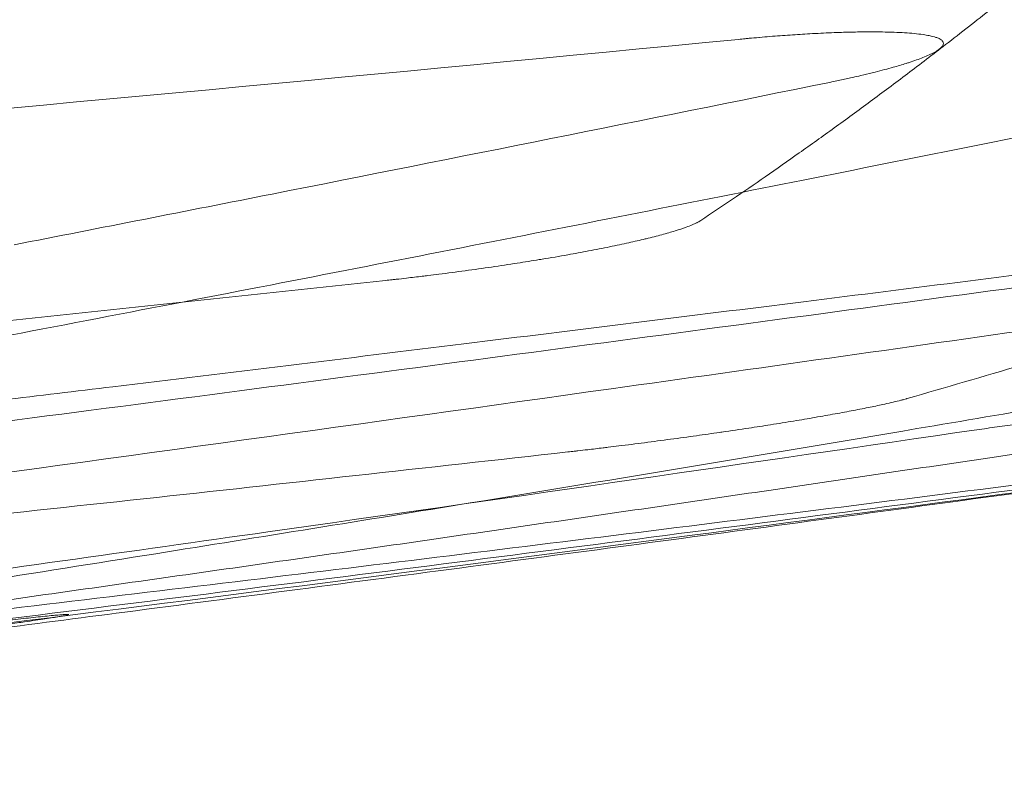
# Model space of a CAD drawing. Units: millimetres. Extents: x 396 to 2287, y 241 to 1983.
# Drawn here: x 2026 to 2045, y 1640 to 1653 of the extents above; entities that cross this region are included whole.
import ezdxf

# ---------------------------------------------------------------- set-up
doc = ezdxf.new("R2010")
doc.units = ezdxf.units.MM

msp = doc.modelspace()

# ---------------------------------------------------------------- linework, layer by layer
at = {"linetype": 'Continuous', "lineweight": 0, "extrusion": (0, 0, -1)}
msp.add_ellipse((2046.167, 1645.529), major_axis=(-4.508, -0.613), ratio=0.028991, start_param=1.169151, end_param=1.625128, dxfattribs=at)
at = {"linetype": 'Continuous', "lineweight": 0}
for points, knots in [([(2038.925, 1649.773), (2039.12, 1649.903), (2039.316, 1650.035), (2039.714, 1650.304), (2039.916, 1650.443), (2040.327, 1650.728), (2040.536, 1650.874), (2040.96, 1651.174), (2041.176, 1651.329), (2041.613, 1651.645), (2041.835, 1651.808), (2042.286, 1652.141), (2042.515, 1652.312), (2042.979, 1652.663), (2043.214, 1652.842), (2043.732, 1653.243), (2044.015, 1653.464), (2044.643, 1653.962), (2044.988, 1654.239), (2045.74, 1654.855), (2046.148, 1655.194), (2047.025, 1655.936), (2047.495, 1656.341), (2047.964, 1656.754)], [0, 0, 0, 0, 0.064768, 0.064768, 0.131757, 0.131757, 0.200967, 0.200967, 0.272398, 0.272398, 0.346048, 0.346048, 0.421918, 0.421918, 0.500005, 0.500005, 0.593833, 0.593833, 0.708448, 0.708448, 0.843841, 0.843841, 1, 1, 1, 1]), ([(2039.622, 1653.121), (2039.664, 1653.125), (2039.706, 1653.129), (2039.747, 1653.133), (2039.771, 1653.135), (2039.795, 1653.137), (2039.818, 1653.14), (2039.879, 1653.145), (2039.939, 1653.15), (2039.998, 1653.156), (2040.003, 1653.156), (2040.007, 1653.156), (2040.012, 1653.157), (2040.076, 1653.162), (2040.139, 1653.168), (2040.202, 1653.173), (2040.266, 1653.178), (2040.329, 1653.183), (2040.391, 1653.187), (2040.453, 1653.192), (2040.515, 1653.196), (2040.577, 1653.2), (2040.639, 1653.205), (2040.7, 1653.209), (2040.76, 1653.213), (2040.821, 1653.216), (2040.882, 1653.22), (2040.941, 1653.223), (2041.079, 1653.231), (2041.213, 1653.238), (2041.343, 1653.243), (2041.405, 1653.245), (2041.466, 1653.248), (2041.526, 1653.25), (2041.627, 1653.253), (2041.725, 1653.255), (2041.819, 1653.257), (2041.895, 1653.258), (2041.968, 1653.259), (2042.04, 1653.259), (2042.043, 1653.259), (2042.045, 1653.259), (2042.048, 1653.259), (2042.129, 1653.259), (2042.206, 1653.259), (2042.28, 1653.257), (2042.349, 1653.256), (2042.415, 1653.254), (2042.478, 1653.252), (2042.484, 1653.252), (2042.49, 1653.252), (2042.496, 1653.252), (2042.564, 1653.249), (2042.629, 1653.246), (2042.691, 1653.242), (2042.753, 1653.238), (2042.811, 1653.234), (2042.866, 1653.228), (2042.926, 1653.223), (2042.982, 1653.216), (2043.033, 1653.209), (2043.074, 1653.203), (2043.112, 1653.196), (2043.147, 1653.189), (2043.194, 1653.18), (2043.235, 1653.169), (2043.27, 1653.158), (2043.292, 1653.15), (2043.312, 1653.143), (2043.329, 1653.134), (2043.356, 1653.121), (2043.375, 1653.108), (2043.388, 1653.093), (2043.401, 1653.078), (2043.408, 1653.062), (2043.408, 1653.046), (2043.408, 1653.029), (2043.401, 1653.012), (2043.389, 1652.994), (2043.386, 1652.99), (2043.382, 1652.986), (2043.378, 1652.981), (2043.364, 1652.965), (2043.346, 1652.948), (2043.322, 1652.931), (2043.302, 1652.917), (2043.279, 1652.902), (2043.252, 1652.887), (2043.22, 1652.869), (2043.183, 1652.851), (2043.142, 1652.832), (2043.108, 1652.816), (2043.071, 1652.801), (2043.03, 1652.785), (2042.956, 1652.755), (2042.872, 1652.725), (2042.777, 1652.694), (2042.759, 1652.688), (2042.74, 1652.682), (2042.72, 1652.676), (2042.645, 1652.652), (2042.565, 1652.628), (2042.479, 1652.604), (2042.429, 1652.59), (2042.377, 1652.576), (2042.323, 1652.561), (2042.266, 1652.546), (2042.207, 1652.531), (2042.146, 1652.515), (2042.129, 1652.511), (2042.111, 1652.506), (2042.093, 1652.502), (2042.026, 1652.485), (2041.956, 1652.468), (2041.883, 1652.452), (2041.871, 1652.449), (2041.859, 1652.446), (2041.847, 1652.443), (2041.797, 1652.431), (2041.746, 1652.42), (2041.694, 1652.408), (2041.658, 1652.4), (2041.621, 1652.392), (2041.584, 1652.384), (2041.546, 1652.376), (2041.506, 1652.368), (2041.467, 1652.359), (2041.427, 1652.351), (2041.387, 1652.343), (2041.347, 1652.335), (2041.333, 1652.332), (2041.319, 1652.329), (2041.305, 1652.326)], [0, 0, 0, 0, 0.011397, 0.011397, 0.011397, 0.0179, 0.0179, 0.0179, 0.034543, 0.034543, 0.034543, 0.03578, 0.03578, 0.03578, 0.053674, 0.053674, 0.053674, 0.071617, 0.071617, 0.071617, 0.089643, 0.089643, 0.089643, 0.107784, 0.107784, 0.107784, 0.126075, 0.126075, 0.126075, 0.168354, 0.168354, 0.168354, 0.18859, 0.18859, 0.18859, 0.22257, 0.22257, 0.22257, 0.249982, 0.249982, 0.249982, 0.251061, 0.251061, 0.251061, 0.282009, 0.282009, 0.282009, 0.31063, 0.31063, 0.31063, 0.31337, 0.31337, 0.31337, 0.3445, 0.3445, 0.3445, 0.37563, 0.37563, 0.37563, 0.410049, 0.410049, 0.410049, 0.437779, 0.437779, 0.437779, 0.475522, 0.475522, 0.475522, 0.499968, 0.499968, 0.499968, 0.538352, 0.538352, 0.538352, 0.576729, 0.576729, 0.576729, 0.614989, 0.614989, 0.614989, 0.624456, 0.624456, 0.624456, 0.658341, 0.658341, 0.658341, 0.686933, 0.686933, 0.686933, 0.721319, 0.721319, 0.721319, 0.749336, 0.749336, 0.749336, 0.801138, 0.801138, 0.801138, 0.811401, 0.811401, 0.811401, 0.850948, 0.850948, 0.850948, 0.874233, 0.874233, 0.874233, 0.898999, 0.898999, 0.898999, 0.906096, 0.906096, 0.906096, 0.933018, 0.933018, 0.933018, 0.937566, 0.937566, 0.937566, 0.956027, 0.956027, 0.956027, 0.96881, 0.96881, 0.96881, 0.982114, 0.982114, 0.982114, 0.995381, 0.995381, 0.995381, 1, 1, 1, 1]), ([(1988.587, 1648.76), (1989.911, 1648.854), (1991.235, 1648.95), (1992.559, 1649.048), (1993.88, 1649.145), (1995.202, 1649.244), (1996.523, 1649.345), (1997.842, 1649.446), (1999.161, 1649.548), (2000.479, 1649.652), (2013.537, 1650.68), (2026.584, 1651.859), (2039.622, 1653.121)], [0, 0, 0, 0, 0.077747, 0.077747, 0.077747, 0.155357, 0.155357, 0.155357, 0.232831, 0.232831, 0.232831, 1, 1, 1, 1]), ([(2041.305, 1652.326), (2037.874, 1651.63), (2034.442, 1650.942), (2030.218, 1650.107), (2029.428, 1649.951), (2027.838, 1649.638), (2027.038, 1649.482), (2026.239, 1649.326)], [0, 0, 0, 0, 0.683497, 0.683497, 0.840904, 0.840904, 1, 1, 1, 1]), ([(2011.737, 1644.968), (2012.881, 1645.174), (2014.024, 1645.383), (2016.294, 1645.8), (2017.421, 1646.008), (2019.658, 1646.424), (2020.768, 1646.632), (2022.642, 1646.986), (2023.406, 1647.13), (2024.5, 1647.338), (2024.829, 1647.401), (2026.236, 1647.669), (2027.313, 1647.875), (2029.45, 1648.287), (2030.511, 1648.492), (2032.615, 1648.901), (2033.659, 1649.105), (2035.73, 1649.512), (2036.757, 1649.715), (2038.795, 1650.118), (2039.806, 1650.319), (2041.811, 1650.719), (2042.805, 1650.919), (2044.777, 1651.315), (2045.755, 1651.512), (2046.733, 1651.71)], [0, 0, 0, 0, 0.097904, 0.097904, 0.194409, 0.194409, 0.289515, 0.289515, 0.354981, 0.354981, 0.383222, 0.383222, 0.475529, 0.475529, 0.566436, 0.566436, 0.655944, 0.655944, 0.744054, 0.744054, 0.830766, 0.830766, 0.916081, 0.916081, 1, 1, 1, 1]), ([(2057.656, 1650.295), (2054.937, 1649.922), (2052.217, 1649.55), (2046.712, 1648.802), (2043.927, 1648.425), (2038.291, 1647.67), (2035.44, 1647.29), (2029.673, 1646.53), (2026.756, 1646.15), (2023.839, 1645.774), (2020.856, 1645.39), (2017.873, 1645.01), (2014.889, 1644.637)], [0, 0, 0, 0, 0.190888, 0.190888, 0.386329, 0.386329, 0.586326, 0.586326, 0.790882, 0.790882, 0.790882, 1, 1, 1, 1]), ([(2033.104, 1648.667), (2033.145, 1648.671), (2033.186, 1648.676), (2033.251, 1648.683), (2033.274, 1648.685), (2033.362, 1648.695), (2033.427, 1648.702), (2033.588, 1648.721), (2033.685, 1648.733), (2033.817, 1648.748), (2033.852, 1648.753), (2033.953, 1648.765), (2034.019, 1648.774), (2034.249, 1648.803), (2034.412, 1648.824), (2034.738, 1648.869), (2034.9, 1648.891), (2035.221, 1648.938), (2035.379, 1648.962), (2035.673, 1649.007), (2035.809, 1649.029), (2035.96, 1649.054), (2035.977, 1649.057), (2036.156, 1649.086), (2036.315, 1649.113), (2036.6, 1649.164), (2036.727, 1649.187), (2036.851, 1649.211), (2036.851, 1649.211), (2036.851, 1649.211), (2036.986, 1649.237), (2037.117, 1649.262), (2037.366, 1649.313), (2037.484, 1649.338), (2037.701, 1649.387), (2037.802, 1649.41), (2037.904, 1649.435), (2037.911, 1649.437), (2038.02, 1649.463), (2038.116, 1649.488), (2038.294, 1649.536), (2038.376, 1649.559), (2038.527, 1649.606), (2038.595, 1649.628), (2038.696, 1649.665), (2038.733, 1649.679), (2038.799, 1649.707), (2038.827, 1649.72), (2038.854, 1649.733), (2038.855, 1649.734), (2038.868, 1649.74), (2038.879, 1649.746), (2038.898, 1649.758), (2038.908, 1649.763), (2038.92, 1649.77), (2038.922, 1649.772), (2038.925, 1649.773)], [0, 0, 0, 0, 0.016035, 0.016035, 0.024965, 0.024965, 0.049976, 0.049976, 0.087031, 0.087031, 0.100305, 0.100305, 0.125707, 0.125707, 0.18806, 0.18806, 0.250743, 0.250743, 0.313163, 0.313163, 0.36834, 0.36834, 0.375425, 0.375425, 0.442661, 0.442661, 0.499762, 0.499762, 0.499841, 0.499841, 0.499841, 0.562578, 0.562578, 0.624198, 0.624198, 0.68218, 0.68218, 0.686545, 0.686545, 0.749056, 0.749056, 0.811764, 0.811764, 0.874242, 0.874242, 0.916418, 0.916418, 0.955841, 0.955841, 0.958272, 0.958272, 0.976604, 0.976604, 0.994973, 0.994973, 1, 1, 1, 1]), ([(2010.924, 1643.093), (2014.895, 1643.609), (2018.864, 1644.137), (2022.832, 1644.674), (2023.119, 1644.713), (2023.406, 1644.752), (2023.692, 1644.791), (2028.221, 1645.405), (2032.747, 1646.031), (2037.273, 1646.666), (2042.649, 1647.419), (2048.023, 1648.184), (2053.397, 1648.956), (2053.892, 1649.028), (2054.387, 1649.099), (2054.882, 1649.17)], [0, 0, 0, 0, 0.270705, 0.270705, 0.270705, 0.290269, 0.290269, 0.290269, 0.599191, 0.599191, 0.599191, 0.966179, 0.966179, 0.966179, 1, 1, 1, 1]), ([(2046.895, 1649.037), (2044.872, 1648.781), (2042.848, 1648.527), (2040.824, 1648.274), (2038.732, 1648.012), (2036.64, 1647.753), (2034.547, 1647.495), (2032.387, 1647.229), (2030.227, 1646.965), (2028.066, 1646.704), (2026.699, 1646.539), (2025.333, 1646.374), (2023.966, 1646.211), (2023.104, 1646.108), (2022.242, 1646.005), (2021.38, 1645.903)], [0, 0, 0, 0, 0.238041, 0.238041, 0.238041, 0.484056, 0.484056, 0.484056, 0.738043, 0.738043, 0.738043, 0.898697, 0.898697, 0.898697, 1, 1, 1, 1]), ([(2042.74, 1646.486), (2043.446, 1646.688), (2044.153, 1646.895), (2044.859, 1647.106), (2045.566, 1647.317), (2046.272, 1647.533), (2046.978, 1647.752), (2048.386, 1648.19), (2049.793, 1648.644), (2051.2, 1649.115)], [0, 0, 0, 0, 0.250408, 0.250408, 0.250408, 0.500818, 0.500818, 0.500818, 1, 1, 1, 1]), ([(2060.31, 1648.951), (2056.214, 1648.221), (2052.116, 1647.502), (2048.017, 1646.798), (2046.317, 1646.506), (2044.618, 1646.216), (2042.918, 1645.929), (2040.167, 1645.464), (2037.415, 1645.006), (2034.663, 1644.556), (2032.728, 1644.24), (2030.793, 1643.927), (2028.857, 1643.619), (2027.74, 1643.441), (2026.623, 1643.264), (2025.506, 1643.089)], [0, 0, 0, 0, 0.353462, 0.353462, 0.353462, 0.500001, 0.500001, 0.500001, 0.737121, 0.737121, 0.737121, 0.903825, 0.903825, 0.903825, 1, 1, 1, 1]), ([(1995.97, 1644.987), (1997.214, 1645.097), (1998.457, 1645.209), (1999.7, 1645.323), (2000.942, 1645.436), (2002.184, 1645.55), (2003.426, 1645.666), (2004.667, 1645.782), (2005.908, 1645.9), (2007.149, 1646.018), (2008.388, 1646.137), (2009.628, 1646.257), (2010.867, 1646.378), (2012.106, 1646.498), (2013.344, 1646.621), (2014.582, 1646.744), (2015.82, 1646.867), (2017.057, 1646.991), (2018.294, 1647.117), (2019.53, 1647.242), (2020.766, 1647.369), (2022.002, 1647.496), (2022.754, 1647.574), (2023.506, 1647.652), (2024.258, 1647.73), (2024.741, 1647.78), (2025.223, 1647.83), (2025.706, 1647.881), (2026.939, 1648.01), (2028.173, 1648.14), (2029.406, 1648.271), (2030.639, 1648.402), (2031.871, 1648.534), (2033.104, 1648.667)], [0, 0, 0, 0, 0.10036, 0.10036, 0.10036, 0.200641, 0.200641, 0.200641, 0.300842, 0.300842, 0.300842, 0.400963, 0.400963, 0.400963, 0.501004, 0.501004, 0.501004, 0.600965, 0.600965, 0.600965, 0.700846, 0.700846, 0.700846, 0.761632, 0.761632, 0.761632, 0.800645, 0.800645, 0.800645, 0.900363, 0.900363, 0.900363, 1, 1, 1, 1]), ([(2065.955, 1647.655), (2065.192, 1647.551), (2064.429, 1647.446), (2063.666, 1647.342), (2061.776, 1647.084), (2059.886, 1646.827), (2057.995, 1646.572), (2055.317, 1646.209), (2052.639, 1645.849), (2049.96, 1645.492), (2047.256, 1645.132), (2044.552, 1644.775), (2041.848, 1644.422), (2039.119, 1644.065), (2036.39, 1643.712), (2033.66, 1643.364), (2030.905, 1643.013), (2028.151, 1642.666), (2025.395, 1642.325), (2024.652, 1642.233), (2023.909, 1642.141), (2023.167, 1642.05), (2021.129, 1641.8), (2019.092, 1641.553), (2017.054, 1641.309)], [0, 0, 0, 0, 0.046842, 0.046842, 0.046842, 0.162886, 0.162886, 0.162886, 0.327294, 0.327294, 0.327294, 0.493216, 0.493216, 0.493216, 0.660646, 0.660646, 0.660646, 0.829576, 0.829576, 0.829576, 0.875117, 0.875117, 0.875117, 1, 1, 1, 1]), ([(2036.47, 1645.498), (2036.51, 1645.503), (2036.55, 1645.507), (2036.611, 1645.514), (2036.632, 1645.517), (2036.714, 1645.526), (2036.776, 1645.533), (2036.932, 1645.551), (2037.026, 1645.563), (2037.152, 1645.578), (2037.184, 1645.582), (2037.281, 1645.593), (2037.345, 1645.601), (2037.568, 1645.629), (2037.728, 1645.649), (2038.048, 1645.69), (2038.209, 1645.712), (2038.529, 1645.755), (2038.688, 1645.776), (2038.991, 1645.819), (2039.134, 1645.839), (2039.289, 1645.861), (2039.303, 1645.863), (2039.484, 1645.89), (2039.65, 1645.914), (2039.95, 1645.96), (2040.085, 1645.98), (2040.217, 1646.001), (2040.217, 1646.001), (2040.362, 1646.024), (2040.504, 1646.047), (2040.777, 1646.092), (2040.909, 1646.114), (2041.164, 1646.158), (2041.288, 1646.18), (2041.525, 1646.223), (2041.639, 1646.244), (2041.855, 1646.285), (2041.957, 1646.306), (2042.15, 1646.345), (2042.24, 1646.364), (2042.379, 1646.395), (2042.432, 1646.407), (2042.531, 1646.431), (2042.578, 1646.442), (2042.64, 1646.458), (2042.658, 1646.463), (2042.693, 1646.473), (2042.71, 1646.478), (2042.731, 1646.483), (2042.735, 1646.485), (2042.74, 1646.486)], [0, 0, 0, 0, 0.016316, 0.016316, 0.0249739, 0.0249739, 0.0499894, 0.0499894, 0.0875678, 0.0875678, 0.1003088, 0.1003088, 0.1256933, 0.1256933, 0.1880519, 0.1880519, 0.2507063, 0.2507063, 0.3131217, 0.3131217, 0.3699855, 0.3699855, 0.3753712, 0.3753712, 0.44291, 0.44291, 0.4997548, 0.4998147, 0.4998147, 0.4998147, 0.5624785, 0.5624785, 0.6242514, 0.6242514, 0.6866072, 0.6866072, 0.7491056, 0.7491056, 0.811787, 0.811787, 0.8742636, 0.8742636, 0.9164033, 0.9164033, 0.9582527, 0.9582527, 0.9768623, 0.9768623, 0.9954986, 0.9954986, 1, 1, 1, 1]), ([(2047.979, 1646.399), (2047.918, 1646.392), (2047.796, 1646.38), (2047.604, 1646.36), (2047.407, 1646.338), (2047.204, 1646.315), (2046.894, 1646.28), (2046.466, 1646.23), (2045.914, 1646.161), (2045.349, 1646.089), (2044.843, 1646.021), (2044.401, 1645.961), (2044.024, 1645.908), (2043.779, 1645.872), (2043.657, 1645.855)], [0, 0, 0, 0, 0.049999, 0.099958, 0.149993, 0.200216, 0.250739, 0.375053, 0.499872, 0.62458, 0.749132, 0.833126, 0.916579, 1, 1, 1, 1]), ([(2007.018, 1640.458), (2008.242, 1640.588), (2010.692, 1640.848), (2014.37, 1641.251), (2018.057, 1641.664), (2021.752, 1642.087), (2025.455, 1642.519), (2029.166, 1642.96), (2032.886, 1643.41), (2036.614, 1643.867), (2040.349, 1644.333), (2044.094, 1644.807), (2047.846, 1645.287), (2050.35, 1645.612), (2051.603, 1645.775)], [0, 0, 0, 0, 0.082224, 0.164654, 0.247287, 0.330124, 0.413163, 0.496402, 0.579842, 0.66348, 0.747316, 0.831349, 0.915578, 1, 1, 1, 1]), ([(2043.657, 1645.855), (2039.415, 1645.235), (2035.173, 1644.624), (2030.929, 1644.022), (2028.4, 1643.663), (2025.87, 1643.308), (2023.34, 1642.957), (2022.044, 1642.777), (2020.747, 1642.598), (2019.45, 1642.42), (2017.709, 1642.182), (2015.968, 1641.946), (2014.227, 1641.712), (2012.09, 1641.425), (2009.953, 1641.141), (2007.815, 1640.861)], [0, 0, 0, 0, 0.355329, 0.355329, 0.355329, 0.567083, 0.567083, 0.567083, 0.675602, 0.675602, 0.675602, 0.821264, 0.821264, 0.821264, 1, 1, 1, 1]), ([(2003.651, 1639.654), (2004.968, 1639.802), (2006.286, 1639.952), (2007.603, 1640.104), (2008.916, 1640.255), (2010.228, 1640.408), (2011.541, 1640.562), (2015.412, 1641.017), (2019.282, 1641.486), (2023.15, 1641.966), (2023.835, 1642.051), (2024.52, 1642.137), (2025.205, 1642.222), (2029.727, 1642.788), (2034.247, 1643.368), (2038.766, 1643.96), (2042.557, 1644.457), (2046.346, 1644.961), (2050.135, 1645.472)], [0, 0, 0, 0, 0.0849205, 0.0849205, 0.0849205, 0.1695557, 0.1695557, 0.1695557, 0.419195, 0.419195, 0.419195, 0.4633943, 0.4633943, 0.4633943, 0.7552223, 0.7552223, 0.7552223, 1, 1, 1, 1]), ([(2005.006, 1642.224), (2005.573, 1642.277), (2006.139, 1642.331), (2006.706, 1642.386), (2007.455, 1642.457), (2008.205, 1642.53), (2008.954, 1642.603), (2010.269, 1642.731), (2011.583, 1642.86), (2012.898, 1642.992), (2014.211, 1643.123), (2015.524, 1643.255), (2016.837, 1643.39), (2018.149, 1643.524), (2019.461, 1643.659), (2020.772, 1643.796), (2021.701, 1643.893), (2022.629, 1643.991), (2023.558, 1644.089), (2023.94, 1644.13), (2024.321, 1644.17), (2024.703, 1644.211), (2026.012, 1644.351), (2027.321, 1644.491), (2028.63, 1644.633), (2029.938, 1644.775), (2031.245, 1644.918), (2032.552, 1645.063), (2033.858, 1645.207), (2035.164, 1645.352), (2036.47, 1645.498)], [0, 0, 0, 0, 0.053981, 0.053981, 0.053981, 0.125388, 0.125388, 0.125388, 0.250667, 0.250667, 0.250667, 0.375837, 0.375837, 0.375837, 0.500896, 0.500896, 0.500896, 0.58942, 0.58942, 0.58942, 0.625843, 0.625843, 0.625843, 0.750677, 0.750677, 0.750677, 0.875396, 0.875396, 0.875396, 1, 1, 1, 1]), ([(2016.669, 1641.457), (2017.988, 1641.636), (2019.308, 1641.817), (2021.494, 1642.118), (2022.36, 1642.238), (2023.68, 1642.422), (2024.134, 1642.486), (2025.908, 1642.734), (2027.227, 1642.92), (2029.867, 1643.295), (2031.187, 1643.483), (2033.827, 1643.863), (2035.148, 1644.054), (2037.788, 1644.438), (2039.108, 1644.631), (2041.748, 1645.019), (2043.068, 1645.214), (2044.388, 1645.41)], [0, 0, 0, 0, 0.142741, 0.142741, 0.236412, 0.236412, 0.285524, 0.285524, 0.428348, 0.428348, 0.57121, 0.57121, 0.714107, 0.714107, 0.857038, 0.857038, 1, 1, 1, 1]), ([(2047.009, 1645.044), (2044.977, 1644.767), (2042.944, 1644.491), (2040.911, 1644.217), (2038.831, 1643.936), (2036.751, 1643.658), (2034.67, 1643.381), (2032.543, 1643.098), (2030.415, 1642.818), (2028.287, 1642.54), (2026.569, 1642.316), (2024.851, 1642.093), (2023.133, 1641.872), (2022.675, 1641.814), (2022.218, 1641.755), (2021.761, 1641.697), (2019.538, 1641.412), (2017.315, 1641.131), (2015.092, 1640.854)], [0, 0, 0, 0, 0.1047989, 0.1047989, 0.1047989, 0.2120184, 0.2120184, 0.2120184, 0.3216581, 0.3216581, 0.3216581, 0.4101707, 0.4101707, 0.4101707, 0.4337174, 0.4337174, 0.4337174, 0.5481956, 0.5481956, 0.5481956, 0.5481956]), ([(2023.302, 1641.937), (2023.343, 1641.943), (2023.385, 1641.948), (2023.427, 1641.953), (2023.448, 1641.956), (2023.469, 1641.959), (2023.491, 1641.962), (2023.554, 1641.97), (2023.616, 1641.978), (2023.678, 1641.986), (2023.741, 1641.994), (2023.802, 1642.002), (2023.864, 1642.01), (2023.926, 1642.019), (2023.987, 1642.027), (2024.048, 1642.035), (2024.168, 1642.051), (2024.287, 1642.066), (2024.404, 1642.082), (2024.52, 1642.097), (2024.635, 1642.112), (2024.748, 1642.127), (2024.885, 1642.146), (2025.018, 1642.164), (2025.148, 1642.181), (2025.23, 1642.192), (2025.31, 1642.203), (2025.388, 1642.214), (2025.516, 1642.231), (2025.639, 1642.248), (2025.757, 1642.264), (2025.825, 1642.274), (2025.891, 1642.283), (2025.956, 1642.292), (2026.076, 1642.309), (2026.189, 1642.325), (2026.295, 1642.34), (2026.343, 1642.346), (2026.389, 1642.353), (2026.434, 1642.36), (2026.577, 1642.38), (2026.703, 1642.399), (2026.81, 1642.415), (2026.918, 1642.431), (2027.007, 1642.446), (2027.076, 1642.457), (2027.126, 1642.466), (2027.165, 1642.473), (2027.194, 1642.478), (2027.206, 1642.481), (2027.216, 1642.483), (2027.224, 1642.485), (2027.252, 1642.491), (2027.259, 1642.495), (2027.246, 1642.497), (2027.237, 1642.498), (2027.218, 1642.497), (2027.19, 1642.496), (2027.177, 1642.495), (2027.162, 1642.494), (2027.146, 1642.493), (2027.11, 1642.491), (2027.065, 1642.487), (2027.011, 1642.482), (2026.985, 1642.48), (2026.957, 1642.477), (2026.926, 1642.474), (2026.834, 1642.465), (2026.723, 1642.454), (2026.593, 1642.44), (2026.48, 1642.428), (2026.353, 1642.414), (2026.213, 1642.399), (2026.193, 1642.397), (2026.173, 1642.394), (2026.152, 1642.392), (2026.026, 1642.378), (2025.891, 1642.363), (2025.748, 1642.346), (2025.704, 1642.341), (2025.66, 1642.336), (2025.615, 1642.331), (2025.519, 1642.32), (2025.418, 1642.308), (2025.315, 1642.296), (2025.236, 1642.286), (2025.155, 1642.277), (2025.072, 1642.267), (2025.047, 1642.264), (2025.022, 1642.261), (2024.997, 1642.258), (2024.902, 1642.247), (2024.805, 1642.235), (2024.706, 1642.223), (2024.691, 1642.221), (2024.675, 1642.219), (2024.66, 1642.217), (2024.615, 1642.212), (2024.57, 1642.207), (2024.525, 1642.201), (2024.48, 1642.196), (2024.435, 1642.19), (2024.389, 1642.185), (2024.363, 1642.181), (2024.337, 1642.178), (2024.31, 1642.175)], [0, 0, 0, 0, 0.010338, 0.010338, 0.010338, 0.015679, 0.015679, 0.015679, 0.031356, 0.031356, 0.031356, 0.047057, 0.047057, 0.047057, 0.062805, 0.062805, 0.062805, 0.09398, 0.09398, 0.09398, 0.125192, 0.125192, 0.125192, 0.163314, 0.163314, 0.163314, 0.187417, 0.187417, 0.187417, 0.226886, 0.226886, 0.226886, 0.249825, 0.249825, 0.249825, 0.292768, 0.292768, 0.292768, 0.312383, 0.312383, 0.312383, 0.374866, 0.374866, 0.374866, 0.437282, 0.437282, 0.437282, 0.481945, 0.481945, 0.481945, 0.499665, 0.499665, 0.499665, 0.562074, 0.562074, 0.562074, 0.604875, 0.604875, 0.604875, 0.62463, 0.62463, 0.62463, 0.666564, 0.666564, 0.666564, 0.687159, 0.687159, 0.687159, 0.749491, 0.749491, 0.749491, 0.803947, 0.803947, 0.803947, 0.811808, 0.811808, 0.811808, 0.859793, 0.859793, 0.859793, 0.874296, 0.874296, 0.874296, 0.905682, 0.905682, 0.905682, 0.929762, 0.929762, 0.929762, 0.937034, 0.937034, 0.937034, 0.964351, 0.964351, 0.964351, 0.968602, 0.968602, 0.968602, 0.980816, 0.980816, 0.980816, 0.993004, 0.993004, 0.993004, 1, 1, 1, 1])]:
    msp.add_open_spline(points, degree=3, knots=knots, dxfattribs=at)

doc.saveas('drawing.dxf')
